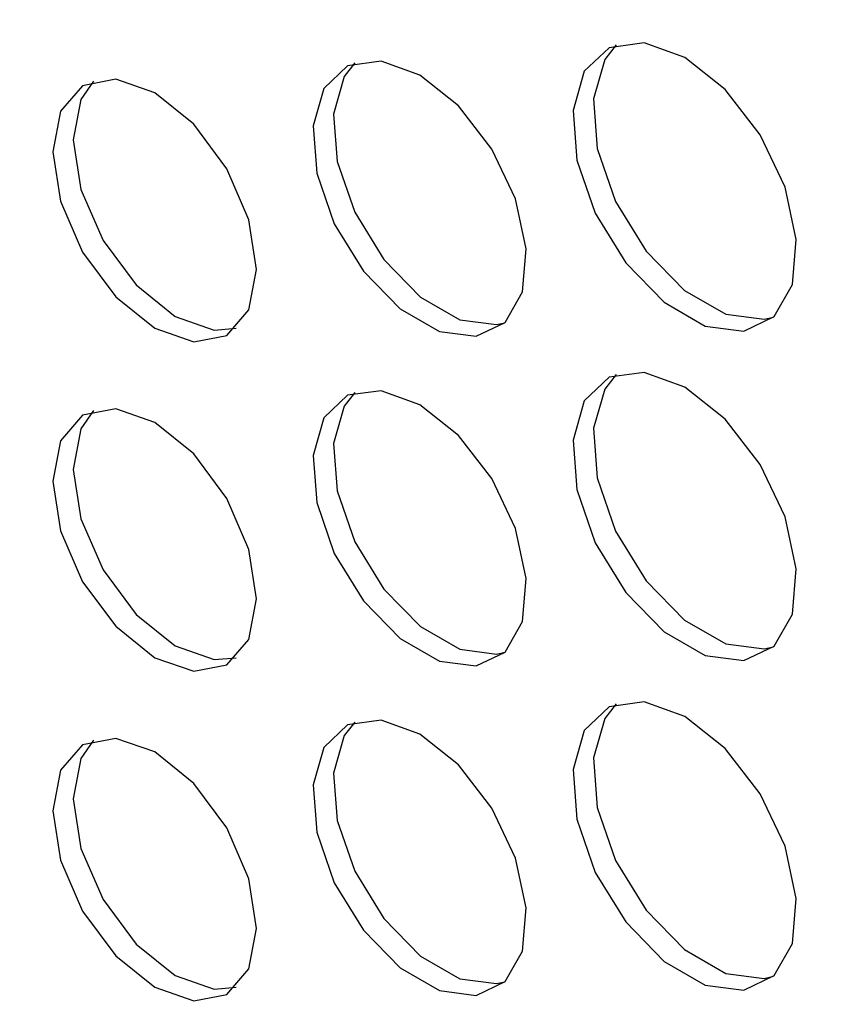
# Model space of a CAD drawing. Units: millimetres. Extents: x -1037 to 1136, y -718 to 718.
# Drawn here: x 399 to 413, y 148 to 165 of the extents above; entities that cross this region are included whole.
import ezdxf

# ---------------------------------------------------------------- set-up
doc = ezdxf.new("R2010")
doc.units = ezdxf.units.MM
doc.header["$MEASUREMENT"] = 0
doc.layers.add('Border', color=7, linetype='Continuous')

msp = doc.modelspace()

# ---------------------------------------------------------------- linework, layer by layer
at = {"layer": 'Border', "lineweight": 25}
for points in [[(133.2642, 337.6343), (133.2642, 337.6343), (433.4736, 164.327), (433.4736, 164.327)], [(132.9106, 337.0217), (132.9106, 337.0217), (433.1203, 163.7144), (433.1203, 163.7144)], [(433.1203, 92.6005), (433.1203, 92.6005), (132.9106, 265.9077), (132.9106, 265.9077)], [(133.0143, 265.6787), (133.0143, 265.6787), (433.2236, 92.3715), (433.2236, 92.3715)], [(419.9314, 103.3517), (419.9314, 103.3517), (146.3066, 261.3119), (146.3066, 261.3119)], [(419.8277, 103.0035), (419.8277, 103.0035), (146.2029, 260.9634), (146.2029, 260.9634)], [(342.5037, 155.3975), (342.5037, 155.3975), (423.1129, 108.8626), (423.1129, 108.8626)]]:
    msp.add_open_spline(points, degree=3, dxfattribs=at)
for points, knots in [([(410.2828, 164.8139), (410.2828, 164.8139), (410.9854, 164.257), (410.9854, 164.257), (410.9854, 164.257), (410.9854, 164.257), (411.5929, 163.472), (411.5929, 163.472), (411.5929, 163.472), (411.5929, 163.472), (412.0231, 162.5647), (412.0231, 162.5647), (412.0231, 162.5647), (412.0231, 162.5647), (412.2188, 161.6582), (412.2188, 161.6582), (412.2188, 161.6582), (412.2188, 161.6582), (412.1528, 160.8747), (412.1528, 160.8747), (412.1528, 160.8747), (412.1528, 160.8747), (411.8345, 160.3198), (411.8345, 160.3198), (411.8345, 160.3198), (411.8345, 160.3198), (411.3063, 160.0687), (411.3063, 160.0687), (411.3063, 160.0687), (411.3063, 160.0687), (410.64, 160.1556), (410.64, 160.1556), (410.64, 160.1556), (410.64, 160.1556), (409.9256, 160.5678), (409.9256, 160.5678), (409.9256, 160.5678), (409.9256, 160.5678), (409.2592, 161.2507), (409.2592, 161.2507), (409.2592, 161.2507), (409.2592, 161.2507), (408.731, 162.1112), (408.731, 162.1112), (408.731, 162.1112), (408.731, 162.1112), (408.4128, 163.0338), (408.4128, 163.0338), (408.4128, 163.0338), (408.4128, 163.0338), (408.3468, 163.8936), (408.3468, 163.8936), (408.3468, 163.8936), (408.3468, 163.8936), (408.5421, 164.5742), (408.5421, 164.5742), (408.5421, 164.5742), (408.5421, 164.5742), (408.9727, 164.984), (408.9727, 164.984), (408.9727, 164.984), (408.9727, 164.984), (409.5802, 165.0677), (409.5802, 165.0677), (409.5802, 165.0677), (409.5802, 165.0677), (410.2828, 164.8139), (410.2828, 164.8139)], [0, 0, 0, 0, 0.0555556, 0.0555556, 0.0555556, 0.0555556, 0.1111111, 0.1111111, 0.1111111, 0.1111111, 0.1666667, 0.1666667, 0.1666667, 0.1666667, 0.2222222, 0.2222222, 0.2222222, 0.2222222, 0.2777778, 0.2777778, 0.2777778, 0.2777778, 0.3333333, 0.3333333, 0.3333333, 0.3333333, 0.3888889, 0.3888889, 0.3888889, 0.3888889, 0.4444444, 0.4444444, 0.4444444, 0.4444444, 0.5, 0.5, 0.5, 0.5, 0.5555556, 0.5555556, 0.5555556, 0.5555556, 0.6111111, 0.6111111, 0.6111111, 0.6111111, 0.6666667, 0.6666667, 0.6666667, 0.6666667, 0.7222222, 0.7222222, 0.7222222, 0.7222222, 0.7777778, 0.7777778, 0.7777778, 0.7777778, 0.8333333, 0.8333333, 0.8333333, 0.8333333, 0.8888889, 0.8888889, 0.8888889, 0.8888889, 1, 1, 1, 1]), ([(409.0961, 165.0324), (409.0961, 165.0324), (408.8957, 164.7785), (408.8957, 164.7785), (408.8957, 164.7785), (408.8957, 164.7785), (408.7004, 164.0976), (408.7004, 164.0976), (408.7004, 164.0976), (408.7004, 164.0976), (408.766, 163.2378), (408.766, 163.2378), (408.766, 163.2378), (408.766, 163.2378), (409.0847, 162.3156), (409.0847, 162.3156), (409.0847, 162.3156), (409.0847, 162.3156), (409.6128, 161.4546), (409.6128, 161.4546), (409.6128, 161.4546), (409.6128, 161.4546), (410.2788, 160.7721), (410.2788, 160.7721), (410.2788, 160.7721), (410.2788, 160.7721), (410.9936, 160.3595), (410.9936, 160.3595), (410.9936, 160.3595), (410.9936, 160.3595), (411.66, 160.2731), (411.66, 160.2731), (411.66, 160.2731), (411.66, 160.2731), (411.8227, 160.3092), (411.8227, 160.3092)], [0, 0, 0, 0, 0.1, 0.1, 0.1, 0.1, 0.2, 0.2, 0.2, 0.2, 0.3, 0.3, 0.3, 0.3, 0.4, 0.4, 0.4, 0.4, 0.5, 0.5, 0.5, 0.5, 0.6, 0.6, 0.6, 0.6, 0.7, 0.7, 0.7, 0.7, 0.8, 0.8, 0.8, 0.8, 1, 1, 1, 1]), ([(405.687, 164.5074), (405.687, 164.5074), (406.3574, 163.9757), (406.3574, 163.9757), (406.3574, 163.9757), (406.3574, 163.9757), (406.9373, 163.2264), (406.9373, 163.2264), (406.9373, 163.2264), (406.9373, 163.2264), (407.3483, 162.3603), (407.3483, 162.3603), (407.3483, 162.3603), (407.3483, 162.3603), (407.535, 161.4951), (407.535, 161.4951), (407.535, 161.4951), (407.535, 161.4951), (407.4721, 160.7469), (407.4721, 160.7469), (407.4721, 160.7469), (407.4721, 160.7469), (407.168, 160.2177), (407.168, 160.2177), (407.168, 160.2177), (407.168, 160.2177), (406.6642, 159.9779), (406.6642, 159.9779), (406.6642, 159.9779), (406.6642, 159.9779), (406.028, 160.0605), (406.028, 160.0605), (406.028, 160.0605), (406.028, 160.0605), (405.3459, 160.4542), (405.3459, 160.4542), (405.3459, 160.4542), (405.3459, 160.4542), (404.7102, 161.1061), (404.7102, 161.1061), (404.7102, 161.1061), (404.7102, 161.1061), (404.206, 161.9277), (404.206, 161.9277), (404.206, 161.9277), (404.206, 161.9277), (403.9019, 162.8083), (403.9019, 162.8083), (403.9019, 162.8083), (403.9019, 162.8083), (403.839, 163.6287), (403.839, 163.6287), (403.839, 163.6287), (403.839, 163.6287), (404.0256, 164.2787), (404.0256, 164.2787), (404.0256, 164.2787), (404.0256, 164.2787), (404.4366, 164.6696), (404.4366, 164.6696), (404.4366, 164.6696), (404.4366, 164.6696), (405.0167, 164.7498), (405.0167, 164.7498), (405.0167, 164.7498), (405.0167, 164.7498), (405.687, 164.5074), (405.687, 164.5074)], [0, 0, 0, 0, 0.0555556, 0.0555556, 0.0555556, 0.0555556, 0.1111111, 0.1111111, 0.1111111, 0.1111111, 0.1666667, 0.1666667, 0.1666667, 0.1666667, 0.2222222, 0.2222222, 0.2222222, 0.2222222, 0.2777778, 0.2777778, 0.2777778, 0.2777778, 0.3333333, 0.3333333, 0.3333333, 0.3333333, 0.3888889, 0.3888889, 0.3888889, 0.3888889, 0.4444444, 0.4444444, 0.4444444, 0.4444444, 0.5, 0.5, 0.5, 0.5, 0.5555556, 0.5555556, 0.5555556, 0.5555556, 0.6111111, 0.6111111, 0.6111111, 0.6111111, 0.6666667, 0.6666667, 0.6666667, 0.6666667, 0.7222222, 0.7222222, 0.7222222, 0.7222222, 0.7777778, 0.7777778, 0.7777778, 0.7777778, 0.8333333, 0.8333333, 0.8333333, 0.8333333, 0.8888889, 0.8888889, 0.8888889, 0.8888889, 1, 1, 1, 1]), ([(404.5635, 164.7188), (404.5635, 164.7188), (404.3793, 164.4826), (404.3793, 164.4826), (404.3793, 164.4826), (404.3793, 164.4826), (404.1926, 163.8327), (404.1926, 163.8327), (404.1926, 163.8327), (404.1926, 163.8327), (404.2555, 163.0122), (404.2555, 163.0122), (404.2555, 163.0122), (404.2555, 163.0122), (404.5592, 162.1316), (404.5592, 162.1316), (404.5592, 162.1316), (404.5592, 162.1316), (405.0634, 161.31), (405.0634, 161.31), (405.0634, 161.31), (405.0634, 161.31), (405.6995, 160.6586), (405.6995, 160.6586), (405.6995, 160.6586), (405.6995, 160.6586), (406.3817, 160.2648), (406.3817, 160.2648), (406.3817, 160.2648), (406.3817, 160.2648), (407.0175, 160.182), (407.0175, 160.182), (407.0175, 160.182), (407.0175, 160.182), (407.1641, 160.2137), (407.1641, 160.2137)], [0, 0, 0, 0, 0.1, 0.1, 0.1, 0.1, 0.2, 0.2, 0.2, 0.2, 0.3, 0.3, 0.3, 0.3, 0.4, 0.4, 0.4, 0.4, 0.5, 0.5, 0.5, 0.5, 0.6, 0.6, 0.6, 0.6, 0.7, 0.7, 0.7, 0.7, 0.8, 0.8, 0.8, 0.8, 1, 1, 1, 1]), ([(401.0912, 164.2009), (401.0912, 164.2009), (401.7678, 163.6551), (401.7678, 163.6551), (401.7678, 163.6551), (401.7678, 163.6551), (402.3411, 162.8814), (402.3411, 162.8814), (402.3411, 162.8814), (402.3411, 162.8814), (402.7242, 161.9981), (402.7242, 161.9981), (402.7242, 161.9981), (402.7242, 161.9981), (402.859, 161.1391), (402.859, 161.1391), (402.859, 161.1391), (402.859, 161.1391), (402.7242, 160.4357), (402.7242, 160.4357), (402.7242, 160.4357), (402.7242, 160.4357), (402.3411, 159.9949), (402.3411, 159.9949), (402.3411, 159.9949), (402.3411, 159.9949), (401.7678, 159.8833), (401.7678, 159.8833), (401.7678, 159.8833), (401.7678, 159.8833), (401.0912, 160.1186), (401.0912, 160.1186), (401.0912, 160.1186), (401.0912, 160.1186), (400.4149, 160.6644), (400.4149, 160.6644), (400.4149, 160.6644), (400.4149, 160.6644), (399.8412, 161.4377), (399.8412, 161.4377), (399.8412, 161.4377), (399.8412, 161.4377), (399.4581, 162.3211), (399.4581, 162.3211), (399.4581, 162.3211), (399.4581, 162.3211), (399.3237, 163.18), (399.3237, 163.18), (399.3237, 163.18), (399.3237, 163.18), (399.4581, 163.8834), (399.4581, 163.8834), (399.4581, 163.8834), (399.4581, 163.8834), (399.8412, 164.3247), (399.8412, 164.3247), (399.8412, 164.3247), (399.8412, 164.3247), (400.4149, 164.4359), (400.4149, 164.4359), (400.4149, 164.4359), (400.4149, 164.4359), (401.0912, 164.2009), (401.0912, 164.2009)], [0, 0, 0, 0, 0.0588235, 0.0588235, 0.0588235, 0.0588235, 0.1176471, 0.1176471, 0.1176471, 0.1176471, 0.1764706, 0.1764706, 0.1764706, 0.1764706, 0.2352941, 0.2352941, 0.2352941, 0.2352941, 0.2941176, 0.2941176, 0.2941176, 0.2941176, 0.3529412, 0.3529412, 0.3529412, 0.3529412, 0.4117647, 0.4117647, 0.4117647, 0.4117647, 0.4705882, 0.4705882, 0.4705882, 0.4705882, 0.5294118, 0.5294118, 0.5294118, 0.5294118, 0.5882353, 0.5882353, 0.5882353, 0.5882353, 0.6470588, 0.6470588, 0.6470588, 0.6470588, 0.7058824, 0.7058824, 0.7058824, 0.7058824, 0.7647059, 0.7647059, 0.7647059, 0.7647059, 0.8235294, 0.8235294, 0.8235294, 0.8235294, 0.8823529, 0.8823529, 0.8823529, 0.8823529, 1, 1, 1, 1]), ([(400.0307, 164.4048), (400.0307, 164.4048), (399.8118, 164.0877), (399.8118, 164.0877), (399.8118, 164.0877), (399.8118, 164.0877), (399.677, 163.384), (399.677, 163.384), (399.677, 163.384), (399.677, 163.384), (399.8118, 162.5254), (399.8118, 162.5254), (399.8118, 162.5254), (399.8118, 162.5254), (400.1949, 161.6421), (400.1949, 161.6421), (400.1949, 161.6421), (400.1949, 161.6421), (400.7682, 160.8684), (400.7682, 160.8684), (400.7682, 160.8684), (400.7682, 160.8684), (401.4449, 160.3226), (401.4449, 160.3226), (401.4449, 160.3226), (401.4449, 160.3226), (402.1211, 160.0876), (402.1211, 160.0876), (402.1211, 160.0876), (402.1211, 160.0876), (402.5053, 160.1186), (402.5053, 160.1186)], [0, 0, 0, 0, 0.1111111, 0.1111111, 0.1111111, 0.1111111, 0.2222222, 0.2222222, 0.2222222, 0.2222222, 0.3333333, 0.3333333, 0.3333333, 0.3333333, 0.4444444, 0.4444444, 0.4444444, 0.4444444, 0.5555556, 0.5555556, 0.5555556, 0.5555556, 0.6666667, 0.6666667, 0.6666667, 0.6666667, 0.7777778, 0.7777778, 0.7777778, 0.7777778, 1, 1, 1, 1]), ([(410.2828, 159.0986), (410.2828, 159.0986), (410.9854, 158.5418), (410.9854, 158.5418), (410.9854, 158.5418), (410.9854, 158.5418), (411.5929, 157.7567), (411.5929, 157.7567), (411.5929, 157.7567), (411.5929, 157.7567), (412.0231, 156.8494), (412.0231, 156.8494), (412.0231, 156.8494), (412.0231, 156.8494), (412.2188, 155.9429), (412.2188, 155.9429), (412.2188, 155.9429), (412.2188, 155.9429), (412.1528, 155.1594), (412.1528, 155.1594), (412.1528, 155.1594), (412.1528, 155.1594), (411.8345, 154.6046), (411.8345, 154.6046), (411.8345, 154.6046), (411.8345, 154.6046), (411.3063, 154.3535), (411.3063, 154.3535), (411.3063, 154.3535), (411.3063, 154.3535), (410.64, 154.4403), (410.64, 154.4403), (410.64, 154.4403), (410.64, 154.4403), (409.9256, 154.8525), (409.9256, 154.8525), (409.9256, 154.8525), (409.9256, 154.8525), (409.2592, 155.5354), (409.2592, 155.5354), (409.2592, 155.5354), (409.2592, 155.5354), (408.731, 156.3959), (408.731, 156.3959), (408.731, 156.3959), (408.731, 156.3959), (408.4128, 157.3185), (408.4128, 157.3185), (408.4128, 157.3185), (408.4128, 157.3185), (408.3468, 158.1783), (408.3468, 158.1783), (408.3468, 158.1783), (408.3468, 158.1783), (408.5421, 158.8589), (408.5421, 158.8589), (408.5421, 158.8589), (408.5421, 158.8589), (408.9727, 159.2692), (408.9727, 159.2692), (408.9727, 159.2692), (408.9727, 159.2692), (409.5802, 159.3524), (409.5802, 159.3524), (409.5802, 159.3524), (409.5802, 159.3524), (410.2828, 159.0986), (410.2828, 159.0986)], [0, 0, 0, 0, 0.0555556, 0.0555556, 0.0555556, 0.0555556, 0.1111111, 0.1111111, 0.1111111, 0.1111111, 0.1666667, 0.1666667, 0.1666667, 0.1666667, 0.2222222, 0.2222222, 0.2222222, 0.2222222, 0.2777778, 0.2777778, 0.2777778, 0.2777778, 0.3333333, 0.3333333, 0.3333333, 0.3333333, 0.3888889, 0.3888889, 0.3888889, 0.3888889, 0.4444444, 0.4444444, 0.4444444, 0.4444444, 0.5, 0.5, 0.5, 0.5, 0.5555556, 0.5555556, 0.5555556, 0.5555556, 0.6111111, 0.6111111, 0.6111111, 0.6111111, 0.6666667, 0.6666667, 0.6666667, 0.6666667, 0.7222222, 0.7222222, 0.7222222, 0.7222222, 0.7777778, 0.7777778, 0.7777778, 0.7777778, 0.8333333, 0.8333333, 0.8333333, 0.8333333, 0.8888889, 0.8888889, 0.8888889, 0.8888889, 1, 1, 1, 1]), ([(409.0961, 159.3171), (409.0961, 159.3171), (408.8957, 159.0632), (408.8957, 159.0632), (408.8957, 159.0632), (408.8957, 159.0632), (408.7004, 158.3823), (408.7004, 158.3823), (408.7004, 158.3823), (408.7004, 158.3823), (408.766, 157.5225), (408.766, 157.5225), (408.766, 157.5225), (408.766, 157.5225), (409.0847, 156.6003), (409.0847, 156.6003), (409.0847, 156.6003), (409.0847, 156.6003), (409.6128, 155.7394), (409.6128, 155.7394), (409.6128, 155.7394), (409.6128, 155.7394), (410.2788, 155.0568), (410.2788, 155.0568), (410.2788, 155.0568), (410.2788, 155.0568), (410.9936, 154.6442), (410.9936, 154.6442), (410.9936, 154.6442), (410.9936, 154.6442), (411.66, 154.5578), (411.66, 154.5578), (411.66, 154.5578), (411.66, 154.5578), (411.8227, 154.5939), (411.8227, 154.5939)], [0, 0, 0, 0, 0.1, 0.1, 0.1, 0.1, 0.2, 0.2, 0.2, 0.2, 0.3, 0.3, 0.3, 0.3, 0.4, 0.4, 0.4, 0.4, 0.5, 0.5, 0.5, 0.5, 0.6, 0.6, 0.6, 0.6, 0.7, 0.7, 0.7, 0.7, 0.8, 0.8, 0.8, 0.8, 1, 1, 1, 1]), ([(405.687, 158.7921), (405.687, 158.7921), (406.3574, 158.2605), (406.3574, 158.2605), (406.3574, 158.2605), (406.3574, 158.2605), (406.9373, 157.5111), (406.9373, 157.5111), (406.9373, 157.5111), (406.9373, 157.5111), (407.3483, 156.645), (407.3483, 156.645), (407.3483, 156.645), (407.3483, 156.645), (407.535, 155.7799), (407.535, 155.7799), (407.535, 155.7799), (407.535, 155.7799), (407.4721, 155.0316), (407.4721, 155.0316), (407.4721, 155.0316), (407.4721, 155.0316), (407.168, 154.5024), (407.168, 154.5024), (407.168, 154.5024), (407.168, 154.5024), (406.6642, 154.2627), (406.6642, 154.2627), (406.6642, 154.2627), (406.6642, 154.2627), (406.028, 154.3452), (406.028, 154.3452), (406.028, 154.3452), (406.028, 154.3452), (405.3459, 154.7389), (405.3459, 154.7389), (405.3459, 154.7389), (405.3459, 154.7389), (404.7102, 155.3909), (404.7102, 155.3909), (404.7102, 155.3909), (404.7102, 155.3909), (404.206, 156.2124), (404.206, 156.2124), (404.206, 156.2124), (404.206, 156.2124), (403.9019, 157.093), (403.9019, 157.093), (403.9019, 157.093), (403.9019, 157.093), (403.839, 157.9135), (403.839, 157.9135), (403.839, 157.9135), (403.839, 157.9135), (404.0256, 158.5634), (404.0256, 158.5634), (404.0256, 158.5634), (404.0256, 158.5634), (404.4366, 158.9548), (404.4366, 158.9548), (404.4366, 158.9548), (404.4366, 158.9548), (405.0167, 159.0345), (405.0167, 159.0345), (405.0167, 159.0345), (405.0167, 159.0345), (405.687, 158.7921), (405.687, 158.7921)], [0, 0, 0, 0, 0.0555556, 0.0555556, 0.0555556, 0.0555556, 0.1111111, 0.1111111, 0.1111111, 0.1111111, 0.1666667, 0.1666667, 0.1666667, 0.1666667, 0.2222222, 0.2222222, 0.2222222, 0.2222222, 0.2777778, 0.2777778, 0.2777778, 0.2777778, 0.3333333, 0.3333333, 0.3333333, 0.3333333, 0.3888889, 0.3888889, 0.3888889, 0.3888889, 0.4444444, 0.4444444, 0.4444444, 0.4444444, 0.5, 0.5, 0.5, 0.5, 0.5555556, 0.5555556, 0.5555556, 0.5555556, 0.6111111, 0.6111111, 0.6111111, 0.6111111, 0.6666667, 0.6666667, 0.6666667, 0.6666667, 0.7222222, 0.7222222, 0.7222222, 0.7222222, 0.7777778, 0.7777778, 0.7777778, 0.7777778, 0.8333333, 0.8333333, 0.8333333, 0.8333333, 0.8888889, 0.8888889, 0.8888889, 0.8888889, 1, 1, 1, 1]), ([(404.5635, 159.0035), (404.5635, 159.0035), (404.3793, 158.7674), (404.3793, 158.7674), (404.3793, 158.7674), (404.3793, 158.7674), (404.1926, 158.1178), (404.1926, 158.1178), (404.1926, 158.1178), (404.1926, 158.1178), (404.2555, 157.2969), (404.2555, 157.2969), (404.2555, 157.2969), (404.2555, 157.2969), (404.5592, 156.4164), (404.5592, 156.4164), (404.5592, 156.4164), (404.5592, 156.4164), (405.0634, 155.5948), (405.0634, 155.5948), (405.0634, 155.5948), (405.0634, 155.5948), (405.6995, 154.9433), (405.6995, 154.9433), (405.6995, 154.9433), (405.6995, 154.9433), (406.3817, 154.5495), (406.3817, 154.5495), (406.3817, 154.5495), (406.3817, 154.5495), (407.0175, 154.4667), (407.0175, 154.4667), (407.0175, 154.4667), (407.0175, 154.4667), (407.1641, 154.4985), (407.1641, 154.4985)], [0, 0, 0, 0, 0.1, 0.1, 0.1, 0.1, 0.2, 0.2, 0.2, 0.2, 0.3, 0.3, 0.3, 0.3, 0.4, 0.4, 0.4, 0.4, 0.5, 0.5, 0.5, 0.5, 0.6, 0.6, 0.6, 0.6, 0.7, 0.7, 0.7, 0.7, 0.8, 0.8, 0.8, 0.8, 1, 1, 1, 1]), ([(401.0912, 158.4856), (401.0912, 158.4856), (401.7678, 157.9398), (401.7678, 157.9398), (401.7678, 157.9398), (401.7678, 157.9398), (402.3411, 157.1661), (402.3411, 157.1661), (402.3411, 157.1661), (402.3411, 157.1661), (402.7242, 156.2828), (402.7242, 156.2828), (402.7242, 156.2828), (402.7242, 156.2828), (402.859, 155.4238), (402.859, 155.4238), (402.859, 155.4238), (402.859, 155.4238), (402.7242, 154.7204), (402.7242, 154.7204), (402.7242, 154.7204), (402.7242, 154.7204), (402.3411, 154.2796), (402.3411, 154.2796), (402.3411, 154.2796), (402.3411, 154.2796), (401.7678, 154.168), (401.7678, 154.168), (401.7678, 154.168), (401.7678, 154.168), (401.0912, 154.4034), (401.0912, 154.4034), (401.0912, 154.4034), (401.0912, 154.4034), (400.4149, 154.9491), (400.4149, 154.9491), (400.4149, 154.9491), (400.4149, 154.9491), (399.8412, 155.7224), (399.8412, 155.7224), (399.8412, 155.7224), (399.8412, 155.7224), (399.4581, 156.6062), (399.4581, 156.6062), (399.4581, 156.6062), (399.4581, 156.6062), (399.3237, 157.4647), (399.3237, 157.4647), (399.3237, 157.4647), (399.3237, 157.4647), (399.4581, 158.1681), (399.4581, 158.1681), (399.4581, 158.1681), (399.4581, 158.1681), (399.8412, 158.6094), (399.8412, 158.6094), (399.8412, 158.6094), (399.8412, 158.6094), (400.4149, 158.7206), (400.4149, 158.7206), (400.4149, 158.7206), (400.4149, 158.7206), (401.0912, 158.4856), (401.0912, 158.4856)], [0, 0, 0, 0, 0.0588235, 0.0588235, 0.0588235, 0.0588235, 0.1176471, 0.1176471, 0.1176471, 0.1176471, 0.1764706, 0.1764706, 0.1764706, 0.1764706, 0.2352941, 0.2352941, 0.2352941, 0.2352941, 0.2941176, 0.2941176, 0.2941176, 0.2941176, 0.3529412, 0.3529412, 0.3529412, 0.3529412, 0.4117647, 0.4117647, 0.4117647, 0.4117647, 0.4705882, 0.4705882, 0.4705882, 0.4705882, 0.5294118, 0.5294118, 0.5294118, 0.5294118, 0.5882353, 0.5882353, 0.5882353, 0.5882353, 0.6470588, 0.6470588, 0.6470588, 0.6470588, 0.7058824, 0.7058824, 0.7058824, 0.7058824, 0.7647059, 0.7647059, 0.7647059, 0.7647059, 0.8235294, 0.8235294, 0.8235294, 0.8235294, 0.8823529, 0.8823529, 0.8823529, 0.8823529, 1, 1, 1, 1]), ([(400.0307, 158.6895), (400.0307, 158.6895), (399.8118, 158.3724), (399.8118, 158.3724), (399.8118, 158.3724), (399.8118, 158.3724), (399.677, 157.6687), (399.677, 157.6687), (399.677, 157.6687), (399.677, 157.6687), (399.8118, 156.8101), (399.8118, 156.8101), (399.8118, 156.8101), (399.8118, 156.8101), (400.1949, 155.9268), (400.1949, 155.9268), (400.1949, 155.9268), (400.1949, 155.9268), (400.7682, 155.1531), (400.7682, 155.1531), (400.7682, 155.1531), (400.7682, 155.1531), (401.4449, 154.6073), (401.4449, 154.6073), (401.4449, 154.6073), (401.4449, 154.6073), (402.1211, 154.3723), (402.1211, 154.3723), (402.1211, 154.3723), (402.1211, 154.3723), (402.5053, 154.4034), (402.5053, 154.4034)], [0, 0, 0, 0, 0.1111111, 0.1111111, 0.1111111, 0.1111111, 0.2222222, 0.2222222, 0.2222222, 0.2222222, 0.3333333, 0.3333333, 0.3333333, 0.3333333, 0.4444444, 0.4444444, 0.4444444, 0.4444444, 0.5555556, 0.5555556, 0.5555556, 0.5555556, 0.6666667, 0.6666667, 0.6666667, 0.6666667, 0.7777778, 0.7777778, 0.7777778, 0.7777778, 1, 1, 1, 1]), ([(410.2828, 153.3833), (410.2828, 153.3833), (410.9854, 152.8265), (410.9854, 152.8265), (410.9854, 152.8265), (410.9854, 152.8265), (411.5929, 152.0415), (411.5929, 152.0415), (411.5929, 152.0415), (411.5929, 152.0415), (412.0231, 151.1341), (412.0231, 151.1341), (412.0231, 151.1341), (412.0231, 151.1341), (412.2188, 150.2277), (412.2188, 150.2277), (412.2188, 150.2277), (412.2188, 150.2277), (412.1528, 149.4441), (412.1528, 149.4441), (412.1528, 149.4441), (412.1528, 149.4441), (411.8345, 148.8893), (411.8345, 148.8893), (411.8345, 148.8893), (411.8345, 148.8893), (411.3063, 148.6382), (411.3063, 148.6382), (411.3063, 148.6382), (411.3063, 148.6382), (410.64, 148.725), (410.64, 148.725), (410.64, 148.725), (410.64, 148.725), (409.9256, 149.1376), (409.9256, 149.1376), (409.9256, 149.1376), (409.9256, 149.1376), (409.2592, 149.8202), (409.2592, 149.8202), (409.2592, 149.8202), (409.2592, 149.8202), (408.731, 150.6807), (408.731, 150.6807), (408.731, 150.6807), (408.731, 150.6807), (408.4128, 151.6032), (408.4128, 151.6032), (408.4128, 151.6032), (408.4128, 151.6032), (408.3468, 152.463), (408.3468, 152.463), (408.3468, 152.463), (408.3468, 152.463), (408.5421, 153.1436), (408.5421, 153.1436), (408.5421, 153.1436), (408.5421, 153.1436), (408.9727, 153.5539), (408.9727, 153.5539), (408.9727, 153.5539), (408.9727, 153.5539), (409.5802, 153.6375), (409.5802, 153.6375), (409.5802, 153.6375), (409.5802, 153.6375), (410.2828, 153.3833), (410.2828, 153.3833)], [0, 0, 0, 0, 0.0555556, 0.0555556, 0.0555556, 0.0555556, 0.1111111, 0.1111111, 0.1111111, 0.1111111, 0.1666667, 0.1666667, 0.1666667, 0.1666667, 0.2222222, 0.2222222, 0.2222222, 0.2222222, 0.2777778, 0.2777778, 0.2777778, 0.2777778, 0.3333333, 0.3333333, 0.3333333, 0.3333333, 0.3888889, 0.3888889, 0.3888889, 0.3888889, 0.4444444, 0.4444444, 0.4444444, 0.4444444, 0.5, 0.5, 0.5, 0.5, 0.5555556, 0.5555556, 0.5555556, 0.5555556, 0.6111111, 0.6111111, 0.6111111, 0.6111111, 0.6666667, 0.6666667, 0.6666667, 0.6666667, 0.7222222, 0.7222222, 0.7222222, 0.7222222, 0.7777778, 0.7777778, 0.7777778, 0.7777778, 0.8333333, 0.8333333, 0.8333333, 0.8333333, 0.8888889, 0.8888889, 0.8888889, 0.8888889, 1, 1, 1, 1]), ([(409.0961, 153.6018), (409.0961, 153.6018), (408.8957, 153.3479), (408.8957, 153.3479), (408.8957, 153.3479), (408.8957, 153.3479), (408.7004, 152.667), (408.7004, 152.667), (408.7004, 152.667), (408.7004, 152.667), (408.766, 151.8076), (408.766, 151.8076), (408.766, 151.8076), (408.766, 151.8076), (409.0847, 150.885), (409.0847, 150.885), (409.0847, 150.885), (409.0847, 150.885), (409.6128, 150.0241), (409.6128, 150.0241), (409.6128, 150.0241), (409.6128, 150.0241), (410.2788, 149.3415), (410.2788, 149.3415), (410.2788, 149.3415), (410.2788, 149.3415), (410.9936, 148.9289), (410.9936, 148.9289), (410.9936, 148.9289), (410.9936, 148.9289), (411.66, 148.8425), (411.66, 148.8425), (411.66, 148.8425), (411.66, 148.8425), (411.8227, 148.8786), (411.8227, 148.8786)], [0, 0, 0, 0, 0.1, 0.1, 0.1, 0.1, 0.2, 0.2, 0.2, 0.2, 0.3, 0.3, 0.3, 0.3, 0.4, 0.4, 0.4, 0.4, 0.5, 0.5, 0.5, 0.5, 0.6, 0.6, 0.6, 0.6, 0.7, 0.7, 0.7, 0.7, 0.8, 0.8, 0.8, 0.8, 1, 1, 1, 1]), ([(405.687, 153.0768), (405.687, 153.0768), (406.3574, 152.5452), (406.3574, 152.5452), (406.3574, 152.5452), (406.3574, 152.5452), (406.9373, 151.7959), (406.9373, 151.7959), (406.9373, 151.7959), (406.9373, 151.7959), (407.3483, 150.9298), (407.3483, 150.9298), (407.3483, 150.9298), (407.3483, 150.9298), (407.535, 150.0646), (407.535, 150.0646), (407.535, 150.0646), (407.535, 150.0646), (407.4721, 149.3168), (407.4721, 149.3168), (407.4721, 149.3168), (407.4721, 149.3168), (407.168, 148.7871), (407.168, 148.7871), (407.168, 148.7871), (407.168, 148.7871), (406.6642, 148.5474), (406.6642, 148.5474), (406.6642, 148.5474), (406.6642, 148.5474), (406.028, 148.6299), (406.028, 148.6299), (406.028, 148.6299), (406.028, 148.6299), (405.3459, 149.0237), (405.3459, 149.0237), (405.3459, 149.0237), (405.3459, 149.0237), (404.7102, 149.6756), (404.7102, 149.6756), (404.7102, 149.6756), (404.7102, 149.6756), (404.206, 150.4972), (404.206, 150.4972), (404.206, 150.4972), (404.206, 150.4972), (403.9019, 151.3778), (403.9019, 151.3778), (403.9019, 151.3778), (403.9019, 151.3778), (403.839, 152.1982), (403.839, 152.1982), (403.839, 152.1982), (403.839, 152.1982), (404.0256, 152.8482), (404.0256, 152.8482), (404.0256, 152.8482), (404.0256, 152.8482), (404.4366, 153.2395), (404.4366, 153.2395), (404.4366, 153.2395), (404.4366, 153.2395), (405.0167, 153.3192), (405.0167, 153.3192), (405.0167, 153.3192), (405.0167, 153.3192), (405.687, 153.0768), (405.687, 153.0768)], [0, 0, 0, 0, 0.0555556, 0.0555556, 0.0555556, 0.0555556, 0.1111111, 0.1111111, 0.1111111, 0.1111111, 0.1666667, 0.1666667, 0.1666667, 0.1666667, 0.2222222, 0.2222222, 0.2222222, 0.2222222, 0.2777778, 0.2777778, 0.2777778, 0.2777778, 0.3333333, 0.3333333, 0.3333333, 0.3333333, 0.3888889, 0.3888889, 0.3888889, 0.3888889, 0.4444444, 0.4444444, 0.4444444, 0.4444444, 0.5, 0.5, 0.5, 0.5, 0.5555556, 0.5555556, 0.5555556, 0.5555556, 0.6111111, 0.6111111, 0.6111111, 0.6111111, 0.6666667, 0.6666667, 0.6666667, 0.6666667, 0.7222222, 0.7222222, 0.7222222, 0.7222222, 0.7777778, 0.7777778, 0.7777778, 0.7777778, 0.8333333, 0.8333333, 0.8333333, 0.8333333, 0.8888889, 0.8888889, 0.8888889, 0.8888889, 1, 1, 1, 1]), ([(404.5635, 153.2882), (404.5635, 153.2882), (404.3793, 153.0521), (404.3793, 153.0521), (404.3793, 153.0521), (404.3793, 153.0521), (404.1926, 152.4025), (404.1926, 152.4025), (404.1926, 152.4025), (404.1926, 152.4025), (404.2555, 151.5817), (404.2555, 151.5817), (404.2555, 151.5817), (404.2555, 151.5817), (404.5592, 150.7011), (404.5592, 150.7011), (404.5592, 150.7011), (404.5592, 150.7011), (405.0634, 149.8795), (405.0634, 149.8795), (405.0634, 149.8795), (405.0634, 149.8795), (405.6995, 149.228), (405.6995, 149.228), (405.6995, 149.228), (405.6995, 149.228), (406.3817, 148.8342), (406.3817, 148.8342), (406.3817, 148.8342), (406.3817, 148.8342), (407.0175, 148.7514), (407.0175, 148.7514), (407.0175, 148.7514), (407.0175, 148.7514), (407.1641, 148.7832), (407.1641, 148.7832)], [0, 0, 0, 0, 0.1, 0.1, 0.1, 0.1, 0.2, 0.2, 0.2, 0.2, 0.3, 0.3, 0.3, 0.3, 0.4, 0.4, 0.4, 0.4, 0.5, 0.5, 0.5, 0.5, 0.6, 0.6, 0.6, 0.6, 0.7, 0.7, 0.7, 0.7, 0.8, 0.8, 0.8, 0.8, 1, 1, 1, 1]), ([(401.0912, 152.7703), (401.0912, 152.7703), (401.7678, 152.2245), (401.7678, 152.2245), (401.7678, 152.2245), (401.7678, 152.2245), (402.3411, 151.4508), (402.3411, 151.4508), (402.3411, 151.4508), (402.3411, 151.4508), (402.7242, 150.5675), (402.7242, 150.5675), (402.7242, 150.5675), (402.7242, 150.5675), (402.859, 149.7085), (402.859, 149.7085), (402.859, 149.7085), (402.859, 149.7085), (402.7242, 149.0052), (402.7242, 149.0052), (402.7242, 149.0052), (402.7242, 149.0052), (402.3411, 148.5643), (402.3411, 148.5643), (402.3411, 148.5643), (402.3411, 148.5643), (401.7678, 148.4528), (401.7678, 148.4528), (401.7678, 148.4528), (401.7678, 148.4528), (401.0912, 148.6881), (401.0912, 148.6881), (401.0912, 148.6881), (401.0912, 148.6881), (400.4149, 149.2338), (400.4149, 149.2338), (400.4149, 149.2338), (400.4149, 149.2338), (399.8412, 150.0072), (399.8412, 150.0072), (399.8412, 150.0072), (399.8412, 150.0072), (399.4581, 150.8909), (399.4581, 150.8909), (399.4581, 150.8909), (399.4581, 150.8909), (399.3237, 151.7494), (399.3237, 151.7494), (399.3237, 151.7494), (399.3237, 151.7494), (399.4581, 152.4528), (399.4581, 152.4528), (399.4581, 152.4528), (399.4581, 152.4528), (399.8412, 152.8941), (399.8412, 152.8941), (399.8412, 152.8941), (399.8412, 152.8941), (400.4149, 153.0053), (400.4149, 153.0053), (400.4149, 153.0053), (400.4149, 153.0053), (401.0912, 152.7703), (401.0912, 152.7703)], [0, 0, 0, 0, 0.0588235, 0.0588235, 0.0588235, 0.0588235, 0.1176471, 0.1176471, 0.1176471, 0.1176471, 0.1764706, 0.1764706, 0.1764706, 0.1764706, 0.2352941, 0.2352941, 0.2352941, 0.2352941, 0.2941176, 0.2941176, 0.2941176, 0.2941176, 0.3529412, 0.3529412, 0.3529412, 0.3529412, 0.4117647, 0.4117647, 0.4117647, 0.4117647, 0.4705882, 0.4705882, 0.4705882, 0.4705882, 0.5294118, 0.5294118, 0.5294118, 0.5294118, 0.5882353, 0.5882353, 0.5882353, 0.5882353, 0.6470588, 0.6470588, 0.6470588, 0.6470588, 0.7058824, 0.7058824, 0.7058824, 0.7058824, 0.7647059, 0.7647059, 0.7647059, 0.7647059, 0.8235294, 0.8235294, 0.8235294, 0.8235294, 0.8823529, 0.8823529, 0.8823529, 0.8823529, 1, 1, 1, 1]), ([(400.0307, 152.9743), (400.0307, 152.9743), (399.8118, 152.6571), (399.8118, 152.6571), (399.8118, 152.6571), (399.8118, 152.6571), (399.677, 151.9538), (399.677, 151.9538), (399.677, 151.9538), (399.677, 151.9538), (399.8118, 151.0949), (399.8118, 151.0949), (399.8118, 151.0949), (399.8118, 151.0949), (400.1949, 150.2115), (400.1949, 150.2115), (400.1949, 150.2115), (400.1949, 150.2115), (400.7682, 149.4379), (400.7682, 149.4379), (400.7682, 149.4379), (400.7682, 149.4379), (401.4449, 148.892), (401.4449, 148.892), (401.4449, 148.892), (401.4449, 148.892), (402.1211, 148.657), (402.1211, 148.657), (402.1211, 148.657), (402.1211, 148.657), (402.5053, 148.6881), (402.5053, 148.6881)], [0, 0, 0, 0, 0.1111111, 0.1111111, 0.1111111, 0.1111111, 0.2222222, 0.2222222, 0.2222222, 0.2222222, 0.3333333, 0.3333333, 0.3333333, 0.3333333, 0.4444444, 0.4444444, 0.4444444, 0.4444444, 0.5555556, 0.5555556, 0.5555556, 0.5555556, 0.6666667, 0.6666667, 0.6666667, 0.6666667, 0.7777778, 0.7777778, 0.7777778, 0.7777778, 1, 1, 1, 1])]:
    msp.add_open_spline(points, degree=3, knots=knots, dxfattribs=at)

doc.saveas('drawing.dxf')
